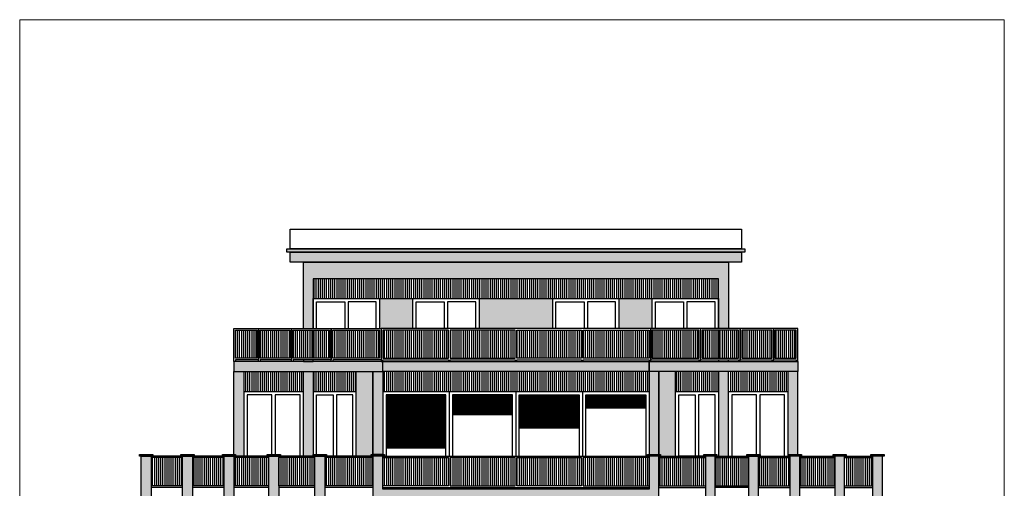
# Model space of a CAD drawing. Units: inches. Extents: x 9 to 249, y 23 to 80.
# Drawn here: x 9 to 39, y 66 to 80 of the extents above; entities that cross this region are included whole.
import ezdxf

# ---------------------------------------------------------------- set-up
doc = ezdxf.new("R2010")
doc.units = ezdxf.units.IN
doc.header["$MEASUREMENT"] = 0
for name, color, linetype in [('CURBS', 2, 'Continuous'), ('CURBS COLOR', 254, 'Continuous'), ('RAILINGS', 3, 'Continuous'), ('WALLS', 4, 'Continuous'), ('WALLS COLOR', 7, 'Continuous'), ('WINDOWS', 160, 'Continuous')]:
    doc.layers.add(name, color=color, linetype=linetype)
doc.layers.add('PRINT', color=2, linetype='Continuous', lineweight=0, plot=False)

msp = doc.modelspace()

# ---------------------------------------------------------------- hatches: boundary and pattern name
at = {"layer": 'CURBS COLOR', "linetype": 'Continuous'}
h = msp.add_hatch(color=254, dxfattribs=at)
h.dxf.hatch_style = 1
h.paths.add_polyline_path([(31.368, 72.925), (17.548, 72.925), (17.548, 72.825), (31.368, 72.825)])
at = {"layer": 'CURBS COLOR', "linetype": 'Continuous', "lineweight": 50}
h = msp.add_hatch(color=254, dxfattribs=at)
h.dxf.hatch_style = 1
h.paths.add_polyline_path([(13.504, 66.725), (13.104, 66.725), (13.104, 66.675), (13.504, 66.675)])
h.paths.add_polyline_path([(14.754, 66.725), (14.354, 66.725), (14.354, 66.675), (14.404, 66.675), (14.754, 66.675)])
h.paths.add_polyline_path([(16.004, 66.725), (15.604, 66.725), (15.604, 66.675), (15.654, 66.675), (16.004, 66.675)])
h.paths.add_polyline_path([(17.354, 66.725), (16.954, 66.725), (16.954, 66.675), (17.004, 66.675), (17.354, 66.675)])
h.paths.add_polyline_path([(18.741, 66.725), (18.341, 66.725), (18.341, 66.675), (18.391, 66.675), (18.741, 66.675)])
h.paths.add_polyline_path([(20.491, 66.725), (20.091, 66.725), (20.091, 66.675), (20.141, 66.675), (20.491, 66.675)])
h.paths.add_polyline_path([(28.824, 66.725), (28.424, 66.725), (28.424, 66.675), (28.474, 66.675), (28.824, 66.675)])
h.paths.add_polyline_path([(30.524, 66.725), (30.124, 66.725), (30.124, 66.675), (30.174, 66.675), (30.524, 66.675)])
h.paths.add_polyline_path([(31.824, 66.725), (31.424, 66.725), (31.424, 66.675), (31.474, 66.675), (31.824, 66.675)])
h.paths.add_polyline_path([(33.074, 66.725), (32.674, 66.725), (32.674, 66.675), (32.724, 66.675), (33.074, 66.675)])
h.paths.add_polyline_path([(34.424, 66.725), (34.024, 66.725), (34.024, 66.675), (34.074, 66.675), (34.424, 66.675)])
h.paths.add_polyline_path([(35.567, 66.725), (35.167, 66.725), (35.167, 66.675), (35.217, 66.675), (35.567, 66.675)])
at = {"layer": 'RAILINGS', "linetype": 'Continuous'}
h = msp.add_hatch(dxfattribs=at)
h.set_pattern_fill('ANSI31', scale=0.5, angle=45)
h.paths.add_polyline_path([(16.641, 70.475), (16.004, 70.475), (16.004, 69.625), (16.641, 69.625)])
h.paths.add_polyline_path([(17.641, 70.475), (16.741, 70.475), (16.741, 69.625), (17.641, 69.625)])
h.paths.add_polyline_path([(18.841, 70.475), (17.741, 70.475), (17.741, 69.625), (18.841, 69.625)])
h.paths.add_polyline_path([(20.341, 70.475), (18.941, 70.475), (18.941, 69.625), (20.341, 69.625)])
h.paths.add_polyline_path([(29.974, 70.475), (28.574, 70.475), (28.574, 69.625), (29.974, 69.625)])
h.paths.add_polyline_path([(31.174, 70.475), (30.074, 70.475), (30.074, 69.625), (31.174, 69.625)])
h.paths.add_polyline_path([(32.174, 70.475), (31.274, 70.475), (31.274, 69.625), (32.174, 69.625)])
h.paths.add_polyline_path([(32.912, 70.475), (32.274, 70.475), (32.274, 69.625), (32.912, 69.625)])
h = msp.add_hatch(dxfattribs=at)
h.set_pattern_fill('ANSI31', scale=0.5, angle=45)
h.set_pattern_definition([(90, (0, 3.85), (-0.0625, 1e-17), [])])
h.paths.add_polyline_path([(22.425, 69.625), (22.425, 70.475), (20.441, 70.475), (20.441, 69.625)])
h.paths.add_polyline_path([(24.433, 69.625), (24.433, 70.475), (22.475, 70.475), (22.475, 69.625)])
h.paths.add_polyline_path([(24.483, 69.625), (26.441, 69.625), (26.441, 70.475), (24.483, 70.475)])
h.paths.add_polyline_path([(26.491, 69.625), (28.474, 69.625), (28.474, 70.475), (26.491, 70.475)])
h = msp.add_hatch(dxfattribs=at)
h.set_pattern_fill('ANSI31', scale=0.5, angle=45)
h.paths.add_polyline_path([(13.454, 66.625), (13.454, 65.775), (14.404, 65.775), (14.404, 66.625)])
h.paths.add_polyline_path([(15.654, 66.625), (14.704, 66.625), (14.704, 65.775), (15.654, 65.775)])
h.paths.add_polyline_path([(17.004, 65.775), (17.004, 66.625), (15.954, 66.625), (15.954, 65.775)])
h.paths.add_polyline_path([(18.391, 66.625), (17.304, 66.625), (17.304, 65.775), (18.391, 65.775)])
h.paths.add_polyline_path([(20.141, 65.775), (20.141, 66.625), (18.691, 66.625), (18.691, 65.775)])
h = msp.add_hatch(dxfattribs=at)
h.set_pattern_fill('ANSI31', scale=0.5, angle=45)
h.paths.add_polyline_path([(22.425, 65.775), (22.425, 66.625), (20.441, 66.625), (20.441, 65.775)])
h.paths.add_polyline_path([(24.433, 65.775), (24.433, 66.625), (22.475, 66.625), (22.475, 65.775)])
h.paths.add_polyline_path([(24.483, 65.775), (26.441, 65.775), (26.441, 66.625), (24.483, 66.625)])
h.paths.add_polyline_path([(26.491, 65.775), (28.474, 65.775), (28.474, 66.625), (26.491, 66.625)])
h = msp.add_hatch(dxfattribs=at)
h.set_pattern_fill('ANSI31', scale=0.5, angle=45)
h.paths.add_polyline_path([(30.174, 66.625), (28.774, 66.625), (28.774, 65.775), (30.174, 65.775)])
h.paths.add_polyline_path([(31.474, 66.632), (30.474, 66.632), (30.474, 65.775), (31.474, 65.775)])
h.paths.add_polyline_path([(32.724, 66.625), (31.774, 66.625), (31.774, 65.775), (32.724, 65.775)])
h.paths.add_polyline_path([(34.074, 66.625), (33.024, 66.625), (33.024, 65.775), (34.074, 65.775)])
h.paths.add_polyline_path([(35.217, 66.625), (34.374, 66.625), (34.374, 65.775), (35.217, 65.775)])
at = {"layer": 'WALLS', "linetype": 'Continuous', "true_color": 0xffffff}
h = msp.add_hatch(color=7, dxfattribs=at)
h.dxf.hatch_style = 1
h.paths.add_polyline_path([(30.868, 72.525), (30.568, 72.525), (18.348, 72.525), (18.048, 72.525), (18.048, 70.525), (18.348, 70.525), (18.348, 72.025), (30.568, 72.025), (30.568, 70.525), (30.868, 70.525)])
at = {"layer": 'WALLS COLOR', "linetype": 'Continuous', "true_color": 0xffffff}
h = msp.add_hatch(color=7, dxfattribs=at)
h.dxf.hatch_style = 1
h.paths.add_polyline_path([(31.268, 72.825), (17.648, 72.825), (17.648, 72.525), (31.268, 72.525)])
h = msp.add_hatch(color=7, dxfattribs=at)
h.dxf.hatch_style = 1
h.paths.add_polyline_path([(16.254, 69.225), (15.954, 69.225), (15.954, 66.725), (16.004, 66.725), (16.004, 66.675), (16.254, 66.675)])
h.paths.add_polyline_path([(18.348, 69.225), (18.048, 69.225), (18.048, 66.675), (18.341, 66.675), (18.341, 66.725), (18.348, 66.725)])
h.paths.add_polyline_path([(20.141, 69.225), (19.641, 69.225), (19.641, 66.675), (20.091, 66.675), (20.091, 66.725), (20.141, 66.725)])
h.paths.add_polyline_path([(20.441, 69.225), (20.141, 69.225), (20.141, 66.725), (20.441, 66.725)])
h.paths.add_polyline_path([(20.441, 69.525), (15.954, 69.525), (15.954, 69.225), (16.254, 69.225), (20.441, 69.225)])
h = msp.add_hatch(color=7, dxfattribs=at)
h.dxf.hatch_style = 1
h.paths.add_polyline_path([(28.474, 69.525), (20.441, 69.525), (20.441, 69.225), (28.474, 69.225)])
h = msp.add_hatch(color=7, dxfattribs=at)
h.dxf.hatch_style = 1
h.paths.add_polyline_path([(32.962, 69.225), (32.662, 69.225), (32.662, 66.675), (32.674, 66.675), (32.674, 66.725), (32.962, 66.725)])
h.paths.add_polyline_path([(30.868, 69.225), (30.568, 69.225), (30.568, 66.675), (30.868, 66.675)])
h.paths.add_polyline_path([(29.274, 69.225), (28.774, 69.225), (28.774, 66.725), (28.824, 66.725), (28.824, 66.675), (29.274, 66.675)])
h.paths.add_polyline_path([(28.774, 69.225), (28.474, 69.225), (28.474, 66.725), (28.774, 66.725)])
h.paths.add_polyline_path([(32.962, 69.525), (28.474, 69.525), (28.474, 69.225), (32.962, 69.225)])
h = msp.add_hatch(color=7, dxfattribs=at)
h.dxf.hatch_style = 1
h.paths.add_polyline_path([(13.454, 66.675), (13.154, 66.675), (13.154, 49.175), (13.454, 49.175)])
h.paths.add_polyline_path([(14.704, 66.675), (14.404, 66.675), (14.404, 49.175), (14.704, 49.175)])
h.paths.add_polyline_path([(15.954, 66.675), (15.654, 66.675), (15.654, 49.175), (15.954, 49.175)])
h.paths.add_polyline_path([(17.304, 66.675), (17.004, 66.675), (17.004, 49.175), (17.304, 49.175)])
h.paths.add_polyline_path([(18.691, 66.675), (18.391, 66.675), (18.391, 49.175), (18.691, 49.175)])
h.paths.add_polyline_path([(28.774, 66.675), (28.474, 66.675), (28.474, 65.675), (20.441, 65.675), (20.441, 66.675), (20.141, 66.675), (20.141, 49.175), (28.774, 49.175), (28.774, 49.475)])
h.paths.add_polyline_path([(20.441, 61.175), (28.474, 61.175), (28.474, 57.475), (20.441, 57.475)], flags=16)
h.paths.add_polyline_path([(20.441, 57.175), (28.474, 57.175), (28.474, 53.475), (20.441, 53.475)], flags=16)
h.paths.add_polyline_path([(20.441, 61.475), (20.441, 65.175), (28.474, 65.175), (28.474, 61.475)], flags=16)
h.paths.add_polyline_path([(20.441, 53.175), (28.474, 53.175), (28.474, 49.475), (20.441, 49.475)], flags=16)
h.paths.add_polyline_path([(30.474, 66.675), (30.174, 66.675), (30.174, 49.175), (30.474, 49.175), (30.474, 49.475)])
h.paths.add_polyline_path([(31.774, 66.675), (31.474, 66.675), (31.474, 49.175), (31.774, 49.175), (31.774, 49.475)])
h.paths.add_polyline_path([(33.024, 66.675), (32.724, 66.675), (32.724, 49.175), (33.024, 49.175), (33.024, 49.475)])
h.paths.add_polyline_path([(34.374, 66.675), (34.074, 66.675), (34.074, 49.175), (34.374, 49.175), (34.374, 49.475)])
h.paths.add_polyline_path([(35.517, 66.675), (35.217, 66.675), (35.217, 49.175), (35.517, 49.175)])
at = {"layer": 'WINDOWS', "linetype": 'Continuous'}
h = msp.add_hatch(dxfattribs=at)
h.set_pattern_fill('ANSI31', color=253, scale=0.5, angle=45)
h.paths.add_polyline_path([(30.568, 72.025), (18.348, 72.025), (18.348, 71.425), (30.568, 71.425)])
h = msp.add_hatch(color=253, dxfattribs=at)
h.dxf.hatch_style = 1
h.paths.add_polyline_path([(21.348, 71.425), (20.348, 71.425), (20.348, 70.525), (20.391, 70.525), (21.348, 70.525)])
h.paths.add_polyline_path([(25.568, 71.425), (23.348, 71.425), (23.348, 70.525), (25.568, 70.525)])
h.paths.add_polyline_path([(28.568, 71.425), (27.568, 71.425), (27.568, 70.525), (28.524, 70.525), (28.568, 70.525)])
h = msp.add_hatch(dxfattribs=at)
h.set_pattern_fill('ANSI31', color=253, scale=0.5, angle=45)
h.paths.add_polyline_path([(18.048, 69.225), (16.254, 69.225), (16.254, 68.625), (18.048, 68.625)])
h.paths.add_polyline_path([(18.348, 69.225), (18.348, 68.625), (19.641, 68.625), (19.641, 69.225)])
h.paths.add_polyline_path([(29.274, 69.225), (29.274, 68.625), (30.568, 68.625), (30.568, 69.225)])
h.paths.add_polyline_path([(32.662, 68.625), (32.662, 69.225), (30.868, 69.225), (30.868, 68.625)])
h = msp.add_hatch(dxfattribs=at)
h.set_pattern_fill('ANSI31', color=253, scale=0.5, angle=45)
h.paths.add_polyline_path([(28.474, 69.225), (20.441, 69.225), (20.441, 68.625), (28.474, 68.625)])
h = msp.add_hatch(dxfattribs=at)
h.set_pattern_fill('ANSI31', color=253, scale=0.2, angle=135)
h.set_pattern_definition([(180, (0, 8.05), (-3e-18, -0.025), [])])
h.paths.add_polyline_path([(26.566, 68.525), (28.374, 68.525), (28.374, 68.125), (26.566, 68.125)])
h.paths.add_polyline_path([(24.558, 68.525), (26.366, 68.525), (26.366, 67.525), (24.558, 67.525)])
h.paths.add_polyline_path([(22.55, 68.525), (24.358, 68.525), (24.358, 67.925), (22.55, 67.925)])
h.paths.add_polyline_path([(20.541, 68.525), (22.35, 68.525), (22.35, 66.925), (20.541, 66.925)])

# ---------------------------------------------------------------- linework, layer by layer
at = {"layer": 'CURBS', "linetype": 'Continuous'}
for points in [[(13.104, 66.675), (13.104, 66.725), (13.504, 66.725), (13.504, 66.675), (13.104, 66.675)], [(14.354, 66.675), (14.354, 66.725), (14.754, 66.725), (14.754, 66.675), (14.354, 66.675)], [(15.604, 66.675), (15.604, 66.725), (16.004, 66.725), (16.004, 66.675), (15.604, 66.675)], [(16.954, 66.675), (16.954, 66.725), (17.354, 66.725), (17.354, 66.675), (16.954, 66.675)], [(18.341, 66.675), (18.341, 66.725), (18.741, 66.725), (18.741, 66.675), (18.341, 66.675)], [(20.091, 66.675), (20.091, 66.725), (20.491, 66.725), (20.491, 66.675), (20.091, 66.675)], [(28.424, 66.675), (28.424, 66.725), (28.824, 66.725), (28.824, 66.675), (28.424, 66.675)], [(30.124, 66.675), (30.124, 66.725), (30.524, 66.725), (30.524, 66.675), (30.124, 66.675)], [(31.424, 66.675), (31.424, 66.725), (31.824, 66.725), (31.824, 66.675), (31.424, 66.675)], [(32.674, 66.675), (32.674, 66.725), (33.074, 66.725), (33.074, 66.675), (32.674, 66.675)], [(34.024, 66.675), (34.024, 66.725), (34.424, 66.725), (34.424, 66.675), (34.024, 66.675)], [(35.167, 66.675), (35.167, 66.725), (35.567, 66.725), (35.567, 66.675), (35.167, 66.675)]]:
    msp.add_lwpolyline(points, dxfattribs=at)
at = {"layer": 'PRINT', "linetype": 'Continuous'}
msp.add_lwpolyline([(9.491, 37.842), (39.191, 37.842), (39.191, 79.842), (9.491, 79.842), (9.491, 37.842)], dxfattribs=at)
at = {"layer": 'RAILINGS', "linetype": 'Continuous'}
for points in [[(16.691, 69.575), (16.004, 69.575), (16.004, 69.525), (15.954, 69.525), (15.954, 70.525), (16.691, 70.525), (16.691, 70.525)], [(16.641, 69.625), (16.004, 69.625), (16.004, 70.475), (16.641, 70.475)], [(17.691, 69.575), (16.741, 69.575), (16.741, 69.525), (16.691, 69.525), (16.691, 70.525), (17.691, 70.525), (17.691, 70.525)], [(17.641, 69.625), (16.741, 69.625), (16.741, 70.475), (17.641, 70.475)], [(18.891, 69.575), (17.741, 69.575), (17.741, 69.525), (17.691, 69.525), (17.691, 70.525), (18.691, 70.525), (18.891, 70.525)], [(18.841, 69.625), (17.741, 69.625), (17.741, 70.475), (18.841, 70.475)], [(20.391, 69.575), (18.941, 69.575), (18.941, 69.525), (18.891, 69.525), (18.891, 70.525), (20.391, 70.525), (20.391, 70.525)], [(20.341, 69.625), (18.941, 69.625), (18.941, 70.475), (20.341, 70.475)], [(28.474, 69.575), (28.474, 69.525), (28.524, 69.525), (28.524, 70.525), (20.391, 70.525), (20.391, 69.525), (20.441, 69.525), (20.441, 69.575), (22.425, 69.575), (22.425, 69.525), (22.475, 69.525), (22.475, 69.575), (24.433, 69.575), (24.433, 69.525), (24.483, 69.525), (24.483, 69.575), (26.441, 69.575), (26.441, 69.525), (26.491, 69.525), (26.491, 69.575)], [(20.441, 69.625), (22.425, 69.625), (22.425, 70.475), (20.441, 70.475)], [(24.433, 70.475), (22.475, 70.475), (22.475, 69.625), (24.433, 69.625)], [(26.441, 70.475), (26.441, 69.625), (24.483, 69.625), (24.483, 70.475)], [(28.474, 69.625), (26.491, 69.625), (26.491, 70.475), (28.474, 70.475)], [(28.524, 69.575), (29.974, 69.575), (29.974, 69.525), (30.024, 69.525), (30.024, 70.525), (28.524, 70.525), (28.524, 70.525)], [(28.574, 69.625), (29.974, 69.625), (29.974, 70.475), (28.574, 70.475)], [(30.024, 69.575), (31.174, 69.575), (31.174, 69.525), (31.224, 69.525), (31.224, 70.525), (30.224, 70.525), (30.024, 70.525)], [(30.074, 69.625), (31.174, 69.625), (31.174, 70.475), (30.074, 70.475)], [(31.224, 69.575), (32.174, 69.575), (32.174, 69.525), (32.224, 69.525), (32.224, 70.525), (31.224, 70.525), (31.224, 70.525)], [(31.274, 69.625), (32.174, 69.625), (32.174, 70.475), (31.274, 70.475)], [(32.224, 69.575), (32.912, 69.575), (32.912, 69.525), (32.962, 69.525), (32.962, 70.525), (32.224, 70.525), (32.224, 70.525)], [(32.274, 69.625), (32.912, 69.625), (32.912, 70.475), (32.274, 70.475)], [(24.433, 66.625), (22.475, 66.625), (22.475, 65.775), (24.433, 65.775)], [(26.441, 66.625), (26.441, 65.775), (24.483, 65.775), (24.483, 66.625)]]:
    msp.add_lwpolyline(points, close=True, dxfattribs=at)
for points in [[(14.404, 66.675), (13.454, 66.675)], [(14.404, 66.625), (13.454, 66.625)], [(15.654, 66.675), (14.704, 66.675)], [(15.654, 66.625), (14.704, 66.625)], [(17.004, 66.675), (15.954, 66.675)], [(17.004, 66.625), (15.954, 66.625)], [(18.391, 66.675), (17.304, 66.675)], [(18.391, 66.625), (17.304, 66.625)], [(20.141, 66.675), (18.691, 66.675)], [(20.141, 66.625), (18.691, 66.625)], [(20.441, 66.675), (28.474, 66.675)], [(20.441, 66.625), (22.425, 66.625), (22.425, 65.775), (20.441, 65.775)], [(28.474, 66.625), (26.491, 66.625), (26.491, 65.775), (28.474, 65.775)], [(28.774, 66.675), (30.174, 66.675)], [(28.774, 66.625), (30.174, 66.625)], [(30.474, 66.675), (31.474, 66.675)], [(30.474, 66.632), (31.474, 66.632)], [(31.774, 66.675), (32.724, 66.675)], [(31.774, 66.625), (32.724, 66.625)], [(33.024, 66.675), (34.074, 66.675)], [(33.024, 66.625), (34.074, 66.625)], [(34.374, 66.675), (35.217, 66.675)], [(34.374, 66.625), (35.217, 66.625)], [(14.404, 65.775), (13.454, 65.775)], [(14.404, 65.725), (13.454, 65.725)], [(15.654, 65.775), (14.704, 65.775)], [(15.654, 65.725), (14.704, 65.725)], [(17.004, 65.775), (15.954, 65.775)], [(17.004, 65.725), (15.954, 65.725)], [(18.391, 65.775), (17.304, 65.775)], [(18.391, 65.725), (17.304, 65.725)], [(20.141, 65.775), (18.691, 65.775)], [(20.141, 65.725), (18.691, 65.725)], [(20.441, 65.725), (28.474, 65.725)], [(28.774, 65.775), (30.174, 65.775)], [(28.774, 65.725), (30.174, 65.725)], [(30.474, 65.775), (31.474, 65.775)], [(30.474, 65.732), (31.474, 65.732)], [(31.774, 65.775), (32.724, 65.775)], [(31.774, 65.725), (32.724, 65.725)], [(33.024, 65.775), (34.074, 65.775)], [(33.024, 65.725), (34.074, 65.725)], [(34.374, 65.775), (35.217, 65.775)], [(34.374, 65.725), (35.217, 65.725)]]:
    msp.add_lwpolyline(points, dxfattribs=at)
at = {"layer": 'WALLS', "linetype": 'Continuous'}
for points in [[(17.648, 72.925), (17.648, 73.525), (31.268, 73.525), (31.268, 72.925), (17.648, 72.925)], [(17.548, 72.825), (17.548, 72.825), (17.548, 72.925), (31.368, 72.925), (31.368, 72.925), (31.368, 72.825), (17.548, 72.825)], [(17.648, 72.525), (17.648, 72.525), (17.648, 72.825), (31.268, 72.825), (31.268, 72.825), (31.268, 72.525), (17.648, 72.525)], [(18.048, 70.525), (18.048, 72.525), (18.348, 72.525), (30.568, 72.525), (30.868, 72.525), (30.868, 70.525)], [(30.568, 70.525), (30.568, 72.025), (18.348, 72.025), (18.348, 70.525)], [(18.048, 70.475), (18.048, 69.625)], [(18.348, 69.625), (18.348, 70.475)], [(30.568, 70.475), (30.568, 69.625)], [(30.868, 69.625), (30.868, 70.475)], [(18.048, 69.575), (18.048, 69.525), (18.348, 69.525), (18.348, 69.575)], [(30.568, 69.575), (30.568, 69.525), (30.868, 69.525), (30.868, 69.575)], [(15.954, 66.725), (15.954, 69.225), (16.254, 69.225), (16.254, 66.675), (15.954, 66.675)], [(18.048, 66.675), (18.048, 69.225), (18.348, 69.225), (18.348, 66.725)], [(20.141, 66.675), (19.641, 66.675), (19.641, 69.225), (20.141, 69.225), (20.141, 66.725)], [(20.141, 66.725), (20.141, 69.225), (20.441, 69.225), (20.441, 66.725), (20.141, 66.725)], [(28.774, 66.725), (28.774, 69.225), (28.474, 69.225), (28.474, 66.725), (28.774, 66.725)], [(28.774, 66.675), (29.274, 66.675), (29.274, 69.225), (28.774, 69.225), (28.774, 66.725)], [(30.868, 66.675), (30.868, 69.225), (30.568, 69.225), (30.568, 66.675)], [(32.962, 66.725), (32.962, 69.225), (32.662, 69.225), (32.662, 66.675), (32.674, 66.675)], [(18.348, 66.675), (18.048, 66.675)]]:
    msp.add_lwpolyline(points, dxfattribs=at)
for points in [[(15.954, 69.225), (20.441, 69.225), (20.441, 69.525), (15.954, 69.525)], [(20.441, 69.525), (28.474, 69.525), (28.474, 69.225), (20.441, 69.225)], [(32.962, 69.225), (28.474, 69.225), (28.474, 69.525), (32.962, 69.525)], [(13.454, 49.175), (13.154, 49.175), (13.154, 66.675), (13.454, 66.675)], [(14.704, 49.175), (14.404, 49.175), (14.404, 66.675), (14.704, 66.675)], [(15.954, 49.175), (15.654, 49.175), (15.654, 66.675), (15.954, 66.675)], [(17.304, 49.175), (17.004, 49.175), (17.004, 66.675), (17.304, 66.675)], [(18.691, 49.175), (18.391, 49.175), (18.391, 66.675), (18.691, 66.675)], [(20.141, 49.175), (28.774, 49.175), (28.774, 49.175), (28.774, 66.675), (28.474, 66.675), (28.474, 65.675), (20.441, 65.675), (20.441, 66.675), (20.141, 66.675)], [(30.174, 49.175), (30.474, 49.175), (30.474, 66.675), (30.174, 66.675)], [(31.474, 49.175), (31.774, 49.175), (31.774, 66.675), (31.474, 66.675)], [(32.724, 49.175), (33.024, 49.175), (33.024, 66.675), (32.724, 66.675)], [(34.074, 49.175), (34.374, 49.175), (34.374, 66.675), (34.074, 66.675)], [(35.217, 49.175), (35.517, 49.175), (35.517, 66.675), (35.217, 66.675)]]:
    msp.add_lwpolyline(points, close=True, dxfattribs=at)
at = {"layer": 'WINDOWS', "linetype": 'Continuous'}
for points in [[(18.348, 71.425), (30.568, 71.425)], [(18.348, 70.525), (18.348, 71.425), (20.348, 71.425), (20.348, 70.525)], [(18.448, 70.525), (18.448, 71.325), (19.298, 71.325), (19.298, 70.525)], [(20.248, 70.525), (20.248, 71.325), (19.398, 71.325), (19.398, 70.525)], [(21.348, 70.525), (21.348, 71.425), (23.348, 71.425), (23.348, 70.525)], [(21.448, 70.525), (21.448, 71.325), (22.298, 71.325), (22.298, 70.525)], [(23.248, 70.525), (23.248, 71.325), (22.398, 71.325), (22.398, 70.525)], [(25.568, 70.525), (25.568, 71.425), (27.568, 71.425), (27.568, 70.525)], [(25.668, 70.525), (25.668, 71.325), (26.518, 71.325), (26.518, 70.525)], [(27.468, 70.525), (27.468, 71.325), (26.618, 71.325), (26.618, 70.525)], [(28.568, 70.525), (28.568, 71.425), (30.568, 71.425), (30.568, 70.525)], [(28.668, 70.525), (28.668, 71.325), (29.518, 71.325), (29.518, 70.525)], [(30.468, 70.525), (30.468, 71.325), (29.618, 71.325), (29.618, 70.525)], [(16.254, 68.625), (18.048, 68.625)], [(18.348, 68.625), (19.641, 68.625)], [(20.441, 68.625), (28.474, 68.625)], [(22.45, 68.625), (22.45, 66.675)], [(24.458, 68.625), (24.458, 66.675)], [(26.466, 68.625), (26.466, 66.675)], [(29.274, 68.625), (30.568, 68.625)], [(30.868, 68.625), (32.662, 68.625)], [(17.101, 66.725), (17.101, 68.525), (16.354, 68.525), (16.357, 66.675), (17.951, 66.675), (17.948, 68.525), (17.201, 68.525), (17.201, 66.725)], [(18.448, 66.725), (18.448, 68.525), (18.945, 68.525), (18.945, 66.675)], [(18.741, 66.675), (19.541, 66.675), (19.541, 68.525), (19.045, 68.525), (19.045, 66.675)], [(22.35, 66.675), (22.35, 68.525), (20.541, 68.525), (20.541, 66.675)], [(24.358, 66.675), (24.358, 68.525), (22.55, 68.525), (22.55, 66.675)], [(24.558, 66.675), (24.558, 68.525), (26.366, 68.525), (26.366, 66.675)], [(26.566, 66.675), (26.566, 68.525), (28.374, 68.525), (28.374, 66.675)], [(30.124, 66.675), (29.374, 66.675), (29.374, 68.525), (29.871, 68.525), (29.871, 66.675)], [(30.468, 66.725), (30.468, 68.525), (29.971, 68.525), (29.971, 66.675)], [(31.715, 66.725), (31.715, 68.525), (30.968, 68.525), (30.971, 66.675), (32.565, 66.675), (32.562, 68.525), (31.815, 68.525), (31.815, 66.725)], [(26.566, 68.125), (28.374, 68.125)], [(22.55, 67.925), (22.55, 67.925), (24.358, 67.925)], [(24.558, 67.525), (26.366, 67.525)], [(20.541, 66.925), (22.35, 66.925)]]:
    msp.add_lwpolyline(points, dxfattribs=at)

doc.saveas('drawing.dxf')
